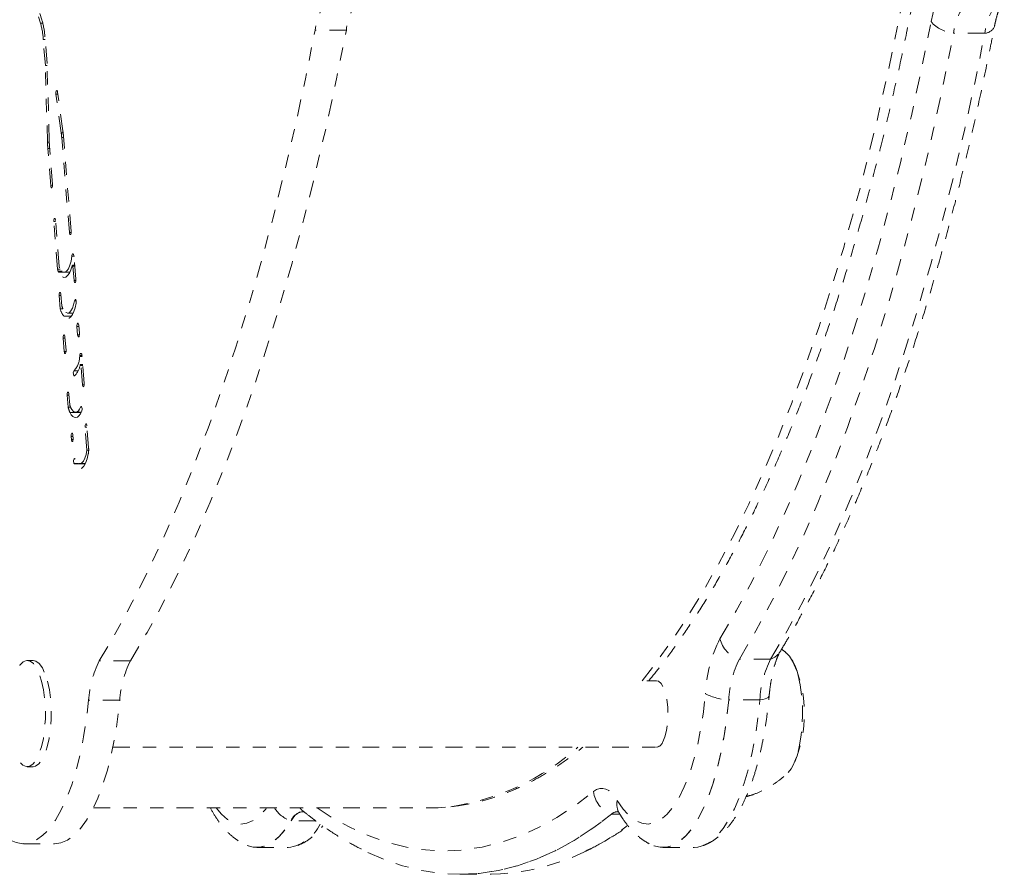
# Model space of a CAD drawing. Units: millimetres. Extents: x -139 to 230, y -200 to 283.
# Drawn here: x -14 to -6, y 38 to 45 of the extents above; entities that cross this region are included whole.
import ezdxf

# ---------------------------------------------------------------- set-up
doc = ezdxf.new("R2010")
doc.units = ezdxf.units.MM
doc.header["$LTSCALE"] = 20
doc.linetypes.add('PHANTOM', pattern=[0.0127, 0.00635, -0.00127, 0.00127, -0.00127, 0.00127, -0.00127])
doc.layers.add('CONTOUR', color=7, linetype='Continuous')

msp = doc.modelspace()

# ---------------------------------------------------------------- linework, layer by layer
at = {"layer": 'CONTOUR', "linetype": 'PHANTOM', "lineweight": 0}
for p, q in [((-13.43176, 44.73058), (-13.44641, 44.7783)), ((-13.42164, 44.75713), (-13.43629, 44.80485)), ((-13.41439, 44.73058), (-13.43176, 44.73058)), ((-11.12693, 44.67835), (-11.36186, 44.67835)), ((-13.39531, 44.4127), (-13.41113, 44.60874)), ((-13.39707, 44.60874), (-13.41113, 44.60874)), ((-13.38245, 44.42754), (-13.39868, 44.62869)), ((-6.31549, 44.65517), (-6.55041, 44.65517)), ((-13.37903, 43.83329), (-13.39531, 44.4127)), ((-13.38203, 44.4127), (-13.39531, 44.4127)), ((-13.36602, 43.8429), (-13.38245, 44.42754)), ((-13.27599, 43.905), (-13.31587, 44.19575)), ((-13.30113, 44.19575), (-13.31587, 44.19575)), ((-13.26329, 43.91989), (-13.30317, 44.21064)), ((-13.26141, 43.905), (-13.27599, 43.905)), ((-13.21423, 43.15188), (-13.27208, 43.86892)), ((-13.25803, 43.86892), (-13.27208, 43.86892)), ((-13.20091, 43.16107), (-13.25877, 43.8781)), ((-13.36569, 43.83329), (-13.37903, 43.83329)), ((-13.35385, 43.50545), (-13.37645, 43.78556)), ((-13.36239, 43.78556), (-13.37645, 43.78556)), ((-13.34053, 43.51463), (-13.364, 43.80551)), ((-13.34053, 43.50545), (-13.35385, 43.50545)), ((-13.30315, 42.87719), (-13.33203, 43.23502)), ((-13.31797, 43.23502), (-13.33203, 43.23502)), ((-13.29071, 42.89714), (-13.31871, 43.2442)), ((-13.20091, 43.15188), (-13.21423, 43.15188)), ((-13.17952, 42.97449), (-13.19575, 42.97449)), ((-13.1654, 42.79991), (-13.17931, 42.97235)), ((-13.17393, 42.9057), (-13.1907, 42.9057)), ((-13.17871, 42.79073), (-13.18737, 42.898)), ((-13.17331, 42.898), (-13.18737, 42.898)), ((-13.28285, 42.87719), (-13.30315, 42.87719)), ((-13.26939, 42.86062), (-13.29918, 42.86062)), ((-13.21042, 42.85318), (-13.2954, 42.85318)), ((-13.25291, 42.8539), (-13.21007, 42.8539)), ((-13.1654, 42.79073), (-13.17871, 42.79073)), ((-13.28348, 42.57797), (-13.29149, 42.67724)), ((-13.27744, 42.67724), (-13.29149, 42.67724)), ((-13.27128, 42.60095), (-13.27818, 42.68643)), ((-13.16297, 42.63782), (-13.17501, 42.63782)), ((-13.26293, 42.57797), (-13.28348, 42.57797)), ((-13.19906, 42.52263), (-13.25697, 42.52263)), ((-13.22801, 42.54536), (-13.18517, 42.54536)), ((-13.15202, 42.38094), (-13.15712, 42.44416)), ((-13.14306, 42.44416), (-13.15712, 42.44416)), ((-13.1387, 42.39012), (-13.1438, 42.45334)), ((-13.1387, 42.38094), (-13.15202, 42.38094)), ((-13.25293, 42.25477), (-13.26109, 42.35588)), ((-13.24703, 42.35588), (-13.26109, 42.35588)), ((-13.23961, 42.26395), (-13.24777, 42.36506)), ((-13.23961, 42.25477), (-13.25293, 42.25477)), ((-13.11935, 42.22623), (-13.13592, 42.22623)), ((-13.11843, 42.2179), (-13.1365, 42.2179)), ((-13.11359, 42.1579), (-13.13036, 42.1579)), ((-13.11535, 42.00547), (-13.12703, 42.1502)), ((-13.11297, 42.1502), (-13.12703, 42.1502)), ((-13.10203, 42.01465), (-13.11864, 42.22051)), ((-13.14769, 42.11051), (-13.17918, 42.11051)), ((-13.10203, 42.00547), (-13.11535, 42.00547)), ((-13.22359, 41.8357), (-13.23086, 41.92584)), ((-13.21681, 41.92584), (-13.23086, 41.92584)), ((-13.21094, 41.85315), (-13.21755, 41.93503)), ((-13.20504, 41.8357), (-13.22359, 41.8357)), ((-13.12518, 41.79684), (-13.21016, 41.79684)), ((-13.16767, 41.79756), (-13.12483, 41.79756)), ((-13.12104, 41.83703), (-13.12967, 41.83703)), ((-13.08188, 41.51173), (-13.0959, 41.68545)), ((-13.08184, 41.68545), (-13.0959, 41.68545)), ((-13.06929, 41.52993), (-13.08259, 41.69464)), ((-13.19942, 41.59166), (-13.2013, 41.61492)), ((-13.18724, 41.61492), (-13.2013, 41.61492)), ((-13.18611, 41.59166), (-13.19942, 41.59166)), ((-13.18611, 41.60084), (-13.18799, 41.6241)), ((-13.06872, 41.51173), (-13.08188, 41.51173)), ((-13.14521, 41.41221), (-13.1801, 41.41221)), ((-13.09394, 41.4096), (-13.17892, 41.4096)), ((-13.13643, 41.41032), (-13.09359, 41.41032)), ((-13.48737, 39.92543), (-13.53142, 39.92543)), ((-12.7538, 39.92253), (-12.98872, 39.92253)), ((-7.92931, 39.93668), (-8.16423, 39.93668)), ((-8.78855, 39.77315), (-8.86147, 39.77315)), ((-12.83416, 39.62577), (-13.06908, 39.62577)), ((-8.0103, 39.63024), (-8.24522, 39.63024)), ((-12.88662, 39.27315), (-8.78855, 39.27315)), ((-13.53142, 39.12543), (-13.48737, 39.12543)), ((-13.033, 38.81408), (-10.50562, 38.81408)), ((-9.06533, 38.76759), (-9.12956, 38.76759)), ((-11.3584, 38.71836), (-11.54322, 38.71836)), ((-13.56086, 38.54479), (-13.32594, 38.54479)), ((-11.80042, 38.51624), (-11.5655, 38.51624)), ((-8.74098, 38.51624), (-8.50605, 38.51624)), ((-10.2707, 38.31408), (-10.03578, 38.31408))]:
    msp.add_line(p, q, dxfattribs=at)
at = {"layer": 'CONTOUR', "linetype": 'PHANTOM', "lineweight": 0, "flags": 128}
for points in [[(-8.8986, 39.77221), (-8.81508, 39.87934), (-8.68906, 40.05348), (-8.56514, 40.24004), (-8.44345, 40.4388), (-8.32414, 40.64952), (-8.20735, 40.87196), (-8.09321, 41.10588), (-7.98185, 41.35098), (-7.87341, 41.60701), (-7.76799, 41.87365), (-7.66574, 42.15061), (-7.56676, 42.43755), (-7.47117, 42.73416), (-7.37908, 43.04009), (-7.2906, 43.35498), (-7.20583, 43.67848), (-7.12486, 44.01021), (-7.04779, 44.34978), (-6.97471, 44.69681), (-6.9057, 45.0509), (-6.84084, 45.41163), (-6.78021, 45.7786), (-6.76325, 45.88728)], [(-6.72048, 44.74227), (-6.70817, 44.79908), (-6.69399, 44.85203), (-6.67808, 44.90061), (-6.6606, 44.94433), (-6.64172, 44.98276), (-6.62163, 45.01552), (-6.60053, 45.04229), (-6.57862, 45.0628)], [(-12.98872, 39.92253), (-12.86312, 40.13767), (-12.74009, 40.36519), (-12.61979, 40.60482), (-12.50234, 40.85629), (-12.38789, 41.1193), (-12.27657, 41.39355), (-12.16851, 41.67872), (-12.06383, 41.97449), (-11.96265, 42.2805), (-11.8651, 42.5964), (-11.77128, 42.92184), (-11.6813, 43.25642), (-11.59528, 43.59977), (-11.5133, 43.95148), (-11.43546, 44.31114), (-11.36186, 44.67835)], [(-12.7538, 39.92253), (-12.62819, 40.13767), (-12.50517, 40.36519), (-12.38486, 40.60482), (-12.26742, 40.85629), (-12.15297, 41.1193), (-12.04165, 41.39355), (-11.93358, 41.67872), (-11.8289, 41.97449), (-11.72773, 42.2805), (-11.63017, 42.5964), (-11.53635, 42.92184), (-11.44638, 43.25642), (-11.36035, 43.59977), (-11.27837, 43.95148), (-11.20054, 44.31114), (-11.12693, 44.67835)], [(-8.31148, 40.09051), (-8.18882, 40.30165), (-8.06866, 40.52479), (-7.95115, 40.75966), (-7.83642, 41.00601), (-7.7246, 41.26354), (-7.61581, 41.53196), (-7.51019, 41.81097), (-7.40786, 42.10024), (-7.30892, 42.39946), (-7.21349, 42.70828), (-7.12168, 43.02634), (-7.0336, 43.35328), (-6.94935, 43.68873), (-6.86902, 44.03231), (-6.7927, 44.38363), (-6.72048, 44.74227)], [(-8.16423, 39.93668), (-8.03981, 40.15085), (-7.91793, 40.37719), (-7.79873, 40.61543), (-7.68235, 40.86531), (-7.56893, 41.12653), (-7.45858, 41.39881), (-7.35145, 41.68182), (-7.24764, 41.97524), (-7.14728, 42.27875), (-7.05049, 42.592), (-6.95736, 42.91462), (-6.86802, 43.24625), (-6.78256, 43.58652), (-6.70107, 43.93503), (-6.62366, 44.29138), (-6.55041, 44.65517)], [(-8.16423, 39.93668), (-8.03981, 40.15085), (-7.91793, 40.37719), (-7.79873, 40.61543), (-7.68235, 40.86531), (-7.56893, 41.12653), (-7.45858, 41.39881), (-7.35145, 41.68182), (-7.24764, 41.97524), (-7.14728, 42.27875), (-7.05049, 42.592), (-6.95736, 42.91462), (-6.86802, 43.24625), (-6.78256, 43.58652), (-6.70107, 43.93503), (-6.62366, 44.29138), (-6.55041, 44.65517)], [(-7.92931, 39.93668), (-7.80488, 40.15085), (-7.683, 40.37719), (-7.56381, 40.61543), (-7.44743, 40.86531), (-7.334, 41.12653), (-7.22366, 41.39881), (-7.11652, 41.68182), (-7.01272, 41.97524), (-6.91236, 42.27875), (-6.81556, 42.592), (-6.72244, 42.91462), (-6.6331, 43.24625), (-6.54764, 43.58652), (-6.46615, 43.93503), (-6.38874, 44.29138), (-6.31549, 44.65517)], [(-7.92931, 39.93668), (-7.80488, 40.15085), (-7.683, 40.37719), (-7.56381, 40.61543), (-7.44743, 40.86531), (-7.334, 41.12653), (-7.22366, 41.39881), (-7.11652, 41.68182), (-7.01272, 41.97524), (-6.91236, 42.27875), (-6.81556, 42.592), (-6.72244, 42.91462), (-6.6331, 43.24625), (-6.54764, 43.58652), (-6.46615, 43.93503), (-6.38874, 44.29138), (-6.31549, 44.65517)], [(-13.31587, 44.19575), (-13.31636, 44.20342), (-13.31581, 44.21106), (-13.3143, 44.2175), (-13.31207, 44.22176), (-13.30944, 44.22319), (-13.30683, 44.22159), (-13.30463, 44.21718), (-13.30317, 44.21064)], [(-13.34053, 43.51463), (-13.34044, 43.50684), (-13.34137, 43.49953), (-13.34319, 43.49382), (-13.34562, 43.49058), (-13.34829, 43.4903), (-13.35079, 43.49303), (-13.35274, 43.49835), (-13.35385, 43.50545)], [(-13.31871, 43.2442), (-13.31982, 43.2513), (-13.32177, 43.25662), (-13.32427, 43.25935), (-13.32694, 43.25908), (-13.32937, 43.25584), (-13.33119, 43.25013), (-13.33212, 43.24282), (-13.33203, 43.23502)], [(-13.21423, 43.15188), (-13.21312, 43.14478), (-13.21117, 43.13946), (-13.20866, 43.13673), (-13.206, 43.13701), (-13.20357, 43.14025), (-13.20175, 43.14596), (-13.20082, 43.15327), (-13.20091, 43.16107)], [(-13.19575, 42.97449), (-13.20167, 42.93743), (-13.21036, 42.90536), (-13.22134, 42.88002), (-13.23403, 42.86277), (-13.24774, 42.85455), (-13.26172, 42.85579), (-13.27523, 42.86644), (-13.28754, 42.88591)], [(-13.17931, 42.97235), (-13.18037, 42.97979), (-13.18218, 42.98586), (-13.18455, 42.98993), (-13.18725, 42.99159), (-13.18999, 42.99064), (-13.19248, 42.9872), (-13.19447, 42.98163), (-13.19575, 42.97449)], [(-13.19345, 42.90164), (-13.20299, 42.87062), (-13.2144, 42.84554), (-13.22725, 42.82734), (-13.24105, 42.8167), (-13.25529, 42.81401), (-13.26945, 42.81938), (-13.28298, 42.8326), (-13.2954, 42.85318)], [(-13.18737, 42.898), (-13.18772, 42.90064), (-13.18831, 42.90288), (-13.1891, 42.90454), (-13.19001, 42.9055), (-13.19098, 42.90567), (-13.19192, 42.90504), (-13.19277, 42.90366), (-13.19345, 42.90164)], [(-13.17871, 42.79073), (-13.1776, 42.78363), (-13.17565, 42.77831), (-13.17315, 42.77558), (-13.17048, 42.77586), (-13.16806, 42.77909), (-13.16624, 42.7848), (-13.1653, 42.79211), (-13.1654, 42.79991)], [(-13.29149, 42.67724), (-13.29159, 42.68504), (-13.29065, 42.69235), (-13.28884, 42.69806), (-13.28641, 42.7013), (-13.28374, 42.70158), (-13.28124, 42.69885), (-13.27929, 42.69353), (-13.27818, 42.68643)], [(-13.17501, 42.63782), (-13.18218, 42.60721), (-13.19138, 42.58167), (-13.20221, 42.56234), (-13.21418, 42.55007), (-13.22677, 42.5454), (-13.23941, 42.54854), (-13.25155, 42.55936), (-13.26264, 42.57737)], [(-13.16297, 42.61881), (-13.17053, 42.58562), (-13.18005, 42.55705), (-13.1912, 42.53408), (-13.2036, 42.51749), (-13.21683, 42.50785), (-13.23045, 42.50548), (-13.24398, 42.51046), (-13.25697, 42.52263)], [(-13.16297, 42.61881), (-13.16219, 42.62627), (-13.16244, 42.63404), (-13.16368, 42.64094), (-13.16574, 42.64591), (-13.16829, 42.64821), (-13.17095, 42.64748), (-13.17331, 42.64383), (-13.17501, 42.63782)], [(-13.15712, 42.44416), (-13.15721, 42.45196), (-13.15628, 42.45927), (-13.15446, 42.46498), (-13.15203, 42.46822), (-13.14937, 42.46849), (-13.14687, 42.46576), (-13.14491, 42.46044), (-13.1438, 42.45334)], [(-13.26109, 42.35588), (-13.26118, 42.36368), (-13.26025, 42.37099), (-13.25843, 42.3767), (-13.256, 42.37993), (-13.25333, 42.38021), (-13.25083, 42.37748), (-13.24888, 42.37216), (-13.24777, 42.36506)], [(-13.15202, 42.38094), (-13.15091, 42.37384), (-13.14896, 42.36852), (-13.14646, 42.36579), (-13.14379, 42.36607), (-13.14136, 42.36931), (-13.13954, 42.37502), (-13.13861, 42.38233), (-13.1387, 42.39012)], [(-13.25293, 42.25477), (-13.25182, 42.24767), (-13.24987, 42.24235), (-13.24737, 42.23962), (-13.2447, 42.23989), (-13.24227, 42.24313), (-13.24045, 42.24884), (-13.23952, 42.25615), (-13.23961, 42.26395)], [(-13.11864, 42.22051), (-13.1197, 42.22816), (-13.1215, 42.23451), (-13.12387, 42.23898), (-13.1266, 42.24114), (-13.12941, 42.24081), (-13.13207, 42.238), (-13.1343, 42.23298), (-13.13592, 42.22623)], [(-13.12703, 42.1502), (-13.12738, 42.15284), (-13.12797, 42.15508), (-13.12876, 42.15674), (-13.12967, 42.1577), (-13.13064, 42.15787), (-13.13158, 42.15724), (-13.13243, 42.15586), (-13.13311, 42.15384)], [(-13.17918, 42.11051), (-13.18162, 42.10732), (-13.18345, 42.10165), (-13.1844, 42.09436), (-13.18433, 42.08656), (-13.18324, 42.07944), (-13.1813, 42.07408), (-13.17881, 42.07129), (-13.17614, 42.07151)], [(-13.11535, 42.00547), (-13.11424, 41.99837), (-13.11229, 41.99305), (-13.10979, 41.99032), (-13.10712, 41.9906), (-13.10469, 41.99384), (-13.10287, 41.99955), (-13.10194, 42.00686), (-13.10203, 42.01465)], [(-13.23086, 41.92584), (-13.23096, 41.93364), (-13.23002, 41.94095), (-13.22821, 41.94666), (-13.22578, 41.9499), (-13.22311, 41.95018), (-13.22061, 41.94745), (-13.21866, 41.94213), (-13.21755, 41.93503)], [(-13.12104, 41.806), (-13.1309, 41.78621), (-13.14171, 41.77133), (-13.15321, 41.76174), (-13.16508, 41.7577), (-13.17702, 41.7593), (-13.18871, 41.7665), (-13.19986, 41.77913), (-13.21016, 41.79684)], [(-13.12967, 41.83703), (-13.1377, 41.82091), (-13.14652, 41.80878), (-13.15588, 41.80097), (-13.16556, 41.79767), (-13.17529, 41.79898), (-13.18482, 41.80485), (-13.1939, 41.81514), (-13.2023, 41.82957)], [(-13.12104, 41.806), (-13.11934, 41.81201), (-13.11855, 41.81947), (-13.1188, 41.82723), (-13.12005, 41.83413), (-13.12211, 41.83911), (-13.12466, 41.84141), (-13.12731, 41.84068), (-13.12967, 41.83703)], [(-13.0959, 41.68545), (-13.09599, 41.69325), (-13.09506, 41.70056), (-13.09324, 41.70627), (-13.09081, 41.70951), (-13.08815, 41.70979), (-13.08565, 41.70706), (-13.08369, 41.70174), (-13.08259, 41.69464)], [(-13.2013, 41.61492), (-13.20139, 41.62272), (-13.20046, 41.63003), (-13.19864, 41.63574), (-13.19621, 41.63898), (-13.19355, 41.63925), (-13.19105, 41.63652), (-13.18909, 41.6312), (-13.18799, 41.6241)], [(-13.19942, 41.59166), (-13.19832, 41.58456), (-13.19636, 41.57924), (-13.19386, 41.57651), (-13.1912, 41.57678), (-13.18877, 41.58002), (-13.18695, 41.58573), (-13.18601, 41.59304), (-13.18611, 41.60084)], [(-13.07139, 41.48378), (-13.08018, 41.44622), (-13.09148, 41.41488), (-13.10476, 41.39116), (-13.11946, 41.3761), (-13.1349, 41.37037), (-13.15041, 41.37423), (-13.16531, 41.3875), (-13.17892, 41.4096)], [(-13.08188, 41.51173), (-13.08873, 41.47888), (-13.09786, 41.45117), (-13.10882, 41.42991), (-13.12111, 41.41612), (-13.13412, 41.41045), (-13.14725, 41.41319), (-13.15986, 41.42419), (-13.17135, 41.44294)], [(-13.17135, 41.44294), (-13.1737, 41.4468), (-13.17637, 41.44771), (-13.17896, 41.44552), (-13.18106, 41.44058), (-13.18235, 41.43365), (-13.18262, 41.4258), (-13.18183, 41.41827), (-13.1801, 41.41221)], [(-13.58826, 39.88927), (-13.58712, 39.89076), (-13.56247, 39.91499), (-13.53669, 39.92513), (-13.51073, 39.92083), (-13.48551, 39.90223), (-13.46195, 39.87002), (-13.4409, 39.82535), (-13.42312, 39.76984)], [(-13.48737, 39.92543), (-13.46668, 39.92083), (-13.44146, 39.90223), (-13.4179, 39.87002), (-13.39685, 39.82535), (-13.37907, 39.76984)], [(-7.79796, 39.96958), (-7.78829, 39.95901), (-7.76346, 39.92149), (-7.74124, 39.87194), (-7.7223, 39.81185), (-7.70722, 39.74307), (-7.69645, 39.66767), (-7.69032, 39.58795), (-7.68902, 39.50633), (-7.69259, 39.42529), (-7.70092, 39.34729), (-7.71375, 39.27471), (-7.7307, 39.20974), (-7.75125, 39.15437), (-7.77478, 39.11027), (-7.79806, 39.08117)], [(-8.74253, 39.31246), (-8.72662, 39.35078), (-8.71431, 39.39913), (-8.70632, 39.45468), (-8.7031, 39.51421), (-8.70485, 39.57426), (-8.71147, 39.63134), (-8.72256, 39.68213), (-8.7375, 39.72368), (-8.75539, 39.75358), (-8.77522, 39.77009), (-8.78855, 39.77315)], [(-7.7223, 39.81185), (-7.70722, 39.74307), (-7.69645, 39.66767), (-7.69032, 39.58795), (-7.68902, 39.50633), (-7.69259, 39.42529), (-7.70092, 39.34729), (-7.71375, 39.27471), (-7.7307, 39.20974), (-7.75125, 39.15437), (-7.77478, 39.11027), (-7.80056, 39.07878), (-7.80542, 39.0745)], [(-13.42312, 39.76984), (-13.40926, 39.7055), (-13.39981, 39.63465), (-13.39512, 39.55986), (-13.39535, 39.48381), (-13.4005, 39.40928), (-13.41039, 39.33894), (-13.42465, 39.27534), (-13.44276, 39.22078), (-13.46408, 39.17723), (-13.48784, 39.14626), (-13.51317, 39.129), (-13.53916, 39.12607), (-13.56487, 39.13757), (-13.588, 39.16125)], [(-13.37907, 39.76984), (-13.36521, 39.7055), (-13.35576, 39.63465), (-13.35107, 39.55986), (-13.3513, 39.48381), (-13.35646, 39.40928), (-13.36634, 39.33894), (-13.3806, 39.27534), (-13.39871, 39.22078), (-13.42004, 39.17723), (-13.44379, 39.14626), (-13.46912, 39.129), (-13.48737, 39.12543)], [(-13.80812, 38.73096), (-13.76231, 38.66555), (-13.71449, 38.61379), (-13.66516, 38.57619), (-13.61479, 38.55312), (-13.56389, 38.54482), (-13.51295, 38.55136), (-13.4625, 38.57269), (-13.41301, 38.60858), (-13.365, 38.65868), (-13.31892, 38.7225), (-13.27525, 38.7994), (-13.23441, 38.88862), (-13.1968, 38.98928), (-13.16281, 39.10038), (-13.13276, 39.22081), (-13.10697, 39.34938), (-13.08567, 39.48481), (-13.06908, 39.62577)], [(-13.32594, 38.54479), (-13.27803, 38.55136), (-13.22757, 38.57269), (-13.17809, 38.60858), (-13.13007, 38.65868), (-13.084, 38.7225), (-13.04032, 38.7994), (-12.99948, 38.88862), (-12.96188, 38.98928), (-12.92789, 39.10038), (-12.89784, 39.22081), (-12.87204, 39.34938), (-12.85075, 39.48481), (-12.83416, 39.62577)], [(-9.08533, 38.87131), (-9.0418, 38.80649), (-8.99614, 38.75576), (-8.94888, 38.71971), (-8.90056, 38.69876), (-8.85176, 38.69316), (-8.80303, 38.70297), (-8.75494, 38.72808), (-8.70806, 38.76819), (-8.66294, 38.82285), (-8.62009, 38.8914), (-8.58001, 38.97306), (-8.54318, 39.06686), (-8.51003, 39.17173), (-8.48093, 39.28644), (-8.45623, 39.40964), (-8.43621, 39.53991), (-8.42111, 39.67573)], [(-8.81046, 38.53006), (-8.76255, 38.51756), (-8.71301, 38.51847), (-8.66372, 38.53334), (-8.61516, 38.56205), (-8.56777, 38.60432), (-8.52199, 38.65975), (-8.47826, 38.72784), (-8.43697, 38.80795), (-8.39853, 38.89933), (-8.36327, 39.00112), (-8.33154, 39.11238), (-8.30363, 39.23208), (-8.2798, 39.35908), (-8.26027, 39.49222), (-8.24522, 39.63024)], [(-8.8077, 38.52898), (-8.76255, 38.51756), (-8.71301, 38.51847), (-8.66372, 38.53334), (-8.61516, 38.56205), (-8.56777, 38.60432), (-8.52199, 38.65975), (-8.47826, 38.72784), (-8.43697, 38.80795), (-8.39853, 38.89933), (-8.36327, 39.00112), (-8.33154, 39.11238), (-8.30363, 39.23208), (-8.2798, 39.35908), (-8.26027, 39.49222), (-8.24522, 39.63024)], [(-8.50605, 38.51624), (-8.47808, 38.51847), (-8.4288, 38.53334), (-8.38023, 38.56205), (-8.33284, 38.60432), (-8.28707, 38.65975), (-8.24333, 38.72784), (-8.20205, 38.80795), (-8.1636, 38.89933), (-8.12835, 39.00112), (-8.09662, 39.11238), (-8.06871, 39.23208), (-8.04488, 39.35908), (-8.02535, 39.49222), (-8.0103, 39.63024)], [(-8.50605, 38.51624), (-8.47808, 38.51847), (-8.4288, 38.53334), (-8.38023, 38.56205), (-8.33284, 38.60432), (-8.28707, 38.65975), (-8.24333, 38.72784), (-8.20205, 38.80795), (-8.1636, 38.89933), (-8.12835, 39.00112), (-8.09662, 39.11238), (-8.06871, 39.23208), (-8.04488, 39.35908), (-8.02535, 39.49222), (-8.0103, 39.63024)], [(-7.94074, 39.65863), (-7.9421, 39.65424), (-7.94782, 39.64788), (-7.95778, 39.64217), (-7.97174, 39.63725), (-7.98939, 39.63325), (-8.0103, 39.63024)], [(-9.26316, 38.93795), (-9.24071, 38.95266), (-9.21788, 38.96079), (-9.19488, 38.96224), (-9.17195, 38.95702), (-9.1493, 38.94516), (-9.12717, 38.9268), (-9.10578, 38.9021), (-9.08533, 38.87131)], [(-11.34715, 38.81408), (-11.23644, 38.74302), (-11.09654, 38.66615), (-10.95584, 38.60314), (-10.81449, 38.55406), (-10.67265, 38.51896), (-10.53049, 38.49788), (-10.38816, 38.49086), (-10.24584, 38.49788), (-10.10368, 38.51896), (-9.96184, 38.55406), (-9.82049, 38.60314), (-9.67978, 38.66615), (-9.53989, 38.74302), (-9.40096, 38.83365), (-9.26316, 38.93795)], [(-12.107, 38.81408), (-12.06826, 38.76819), (-12.02138, 38.72808), (-11.9733, 38.70297), (-11.92457, 38.69316), (-11.87576, 38.69876), (-11.82744, 38.71971), (-11.78018, 38.75576), (-11.73452, 38.80649), (-11.72877, 38.81408)], [(-10.50562, 38.81408), (-10.43593, 38.81581), (-10.3397, 38.82389)], [(-11.54322, 38.71836), (-11.52811, 38.7411), (-11.51231, 38.75935), (-11.49596, 38.77292), (-11.47923, 38.78167), (-11.46229, 38.78553), (-11.4453, 38.78446), (-11.43501, 38.78139)], [(-10.96432, 38.47969), (-10.84652, 38.42798), (-10.70314, 38.37819), (-10.55927, 38.34259), (-10.41507, 38.32121), (-10.2707, 38.31408), (-10.12633, 38.32121), (-9.98213, 38.34259), (-9.83826, 38.37819), (-9.69488, 38.42798), (-9.55216, 38.49189), (-9.41026, 38.56986), (-9.26934, 38.66179), (-9.12956, 38.76759)], [(-10.2707, 38.31408), (-10.12633, 38.32121), (-9.98213, 38.34259), (-9.83826, 38.37819), (-9.69488, 38.42798), (-9.55216, 38.49189), (-9.41026, 38.56986), (-9.26934, 38.66179), (-9.12956, 38.76759)], [(-11.87381, 38.53166), (-11.82839, 38.51847), (-11.77885, 38.51756), (-11.7295, 38.53064), (-11.68082, 38.55757), (-11.63325, 38.59811), (-11.58724, 38.65187), (-11.54322, 38.71836)], [(-11.86803, 38.52932), (-11.82839, 38.51847), (-11.77885, 38.51756), (-11.7295, 38.53064), (-11.68082, 38.55757), (-11.63325, 38.59811), (-11.58724, 38.65187), (-11.54322, 38.71836)]]:
    msp.add_lwpolyline(points, dxfattribs=at)
at = {"layer": 'CONTOUR', "linetype": 'PHANTOM', "lineweight": 0}
for centre, radius, start, end in [((-10.93295, 44.6324), 0.43136, 139.374046, 173.884897), ((-10.69803, 44.6324), 0.43136, 139.374046, 173.884897), ((-6.13595, 44.61334), 0.41657, 138.017553, 174.23586), ((-5.90103, 44.61334), 0.41657, 138.017553, 174.23586), ((-14.0114, 44.58544), 0.61424, 4.037751, 16.231423), ((-13.95494, 44.57931), 0.54461, 3.097459, 16.12546), ((-6.52758, 44.90936), 0.25521, 220.896647, 264.866743), ((-6.31851, 44.73659), 0.08147, 272.127325, 338.417406), ((-13.84428, 43.82523), 0.57386, 4.366601, 7.990773), ((-14.01068, 43.81784), 0.75432, 4.582222, 7.775152), ((-12.46667, 43.8587), 0.91271, 181.595188, 184.595832), ((-12.65139, 43.8628), 0.71491, 181.595188, 184.595832), ((-13.26391, 42.89864), 0.02683, 183.197636, 201.878172), ((-13.19658, 42.93016), 0.10115, 204.233688, 205.943052), ((-13.20724, 42.89143), 0.09696, 188.444788, 198.528355), ((-13.17215, 42.92042), 0.1404, 205.209725, 208.616252), ((-13.1364, 42.63701), 0.13962, 194.969063, 205.287602), ((-13.13796, 42.61368), 0.14984, 193.787274, 217.416105), ((-13.32218, 42.23492), 0.18646, 354.763089, 357.328162), ((-13.30199, 42.2215), 0.16553, 317.894517, 358.754549), ((-13.27529, 42.17574), 0.14386, 313.569668, 351.245329), ((-13.07606, 41.88921), 0.13962, 194.969063, 205.287602), ((-13.03125, 41.8804), 0.19746, 193.083396, 205.034605), ((-13.24949, 41.51497), 0.18082, 350.066451, 4.746814), ((-13.12925, 41.43373), 0.05522, 202.938999, 205.909829), ((-7.38805, 39.62456), 1.03433, 153.225527, 177.164136), ((-8.10587, 40.13993), 0.21147, 193.51652, 253.980231), ((-12.32182, 39.58267), 0.74851, 152.99629, 176.699434), ((-12.08689, 39.58267), 0.74851, 152.99629, 176.699434), ((-7.482, 39.59244), 0.76416, 153.225527, 177.164136), ((-7.24708, 39.59244), 0.76416, 153.225527, 177.164136), ((-7.97175, 40.06434), 0.13454, 288.387513, 328.240687), ((-8.03704, 39.75606), 0.31965, 10.052179, 43.568402), ((-8.61638, 39.52543), 0.94141, 337.350246, 22.649754), ((-8.23517, 40.0319), 0.40179, 242.432703, 268.565889), ((-10.61024, 40.64802), 1.84408, 278.436168, 311.792967), ((-8.79616, 39.32865), 0.05602, 277.800459, 343.196504), ((-9.06111, 38.95883), 0.20312, 185.899525, 250.308006), ((-11.47887, 38.93207), 0.2232, 211.915155, 253.242122), ((-11.35784, 38.91215), 0.15431, 219.457522, 230.958977), ((-8.9544, 38.84275), 0.13401, 167.691633, 209.874189), ((-11.44162, 38.6773), 0.10959, 98.327206, 157.996777), ((-9.08338, 38.71736), 0.06823, 83.743499, 132.595594), ((-9.08337, 38.71736), 0.06824, 83.755209, 132.595137), ((-11.60975, 38.83012), 0.31699, 278.024362, 334.283163), ((-10.08823, 40.0853), 1.772, 271.696325, 307.58141)]:
    msp.add_arc(centre, radius, start, end, dxfattribs=at)
for points, knots in [([(-8.84813, 39.77315), (-8.81824, 39.80965), (-8.74658, 39.89719), (-8.63562, 40.04892), (-8.51497, 40.22619), (-8.39669, 40.4148), (-8.28081, 40.61401), (-8.16744, 40.82374), (-8.05665, 41.04372), (-7.94855, 41.27373), (-7.84323, 41.51351), (-7.74075, 41.76283), (-7.64123, 42.02143), (-7.54472, 42.28904), (-7.45133, 42.56539), (-7.36113, 42.8502), (-7.27421, 43.14318), (-7.19063, 43.44404), (-7.11049, 43.75246), (-7.03384, 44.06814), (-6.96077, 44.39075), (-6.89135, 44.71998), (-6.82558, 45.05539), (-6.76382, 45.39705), (-6.71666, 45.67446), (-6.6915, 45.83968), (-6.68425, 45.88728)], [0, 0, 0, 0, 0.0310558, 0.0744645, 0.117879, 0.1612848, 0.2046752, 0.2480458, 0.2913947, 0.3347209, 0.3780246, 0.4213065, 0.4645677, 0.5078095, 0.5510331, 0.5942401, 0.6374318, 0.6806093, 0.723774, 0.7669271, 0.8100694, 0.8532022, 0.8963262, 0.9394422, 0.9825512, 1, 1, 1, 1]), ([(-6.24275, 44.70663), (-6.24034, 44.71848), (-6.23347, 44.75224), (-6.22035, 44.80173), (-6.20386, 44.85009), (-6.18827, 44.8849), (-6.17611, 44.90617), (-6.16838, 44.91597), (-6.16857, 44.91574), (-6.16864, 44.91565)], [0, 0, 0, 0, 0.0992601, 0.2827169, 0.4613935, 0.6331146, 0.7791222, 0.917355, 1, 1, 1, 1]), ([(-7.85734, 39.99356), (-7.83641, 40.02861), (-7.77547, 40.13069), (-7.67645, 40.30787), (-7.56123, 40.52838), (-7.44878, 40.75911), (-7.33915, 40.99965), (-7.23242, 41.24981), (-7.12867, 41.50931), (-7.02796, 41.77792), (-6.93038, 42.05537), (-6.83599, 42.34139), (-6.74488, 42.63571), (-6.65711, 42.93804), (-6.57276, 43.24809), (-6.4919, 43.56557), (-6.41457, 43.89015), (-6.34092, 44.2216), (-6.28417, 44.49479), (-6.25229, 44.65784), (-6.24275, 44.70663)], [0, 0, 0, 0, 0.0309942, 0.0902644, 0.1494979, 0.2086887, 0.2678359, 0.3269405, 0.3860038, 0.4450283, 0.5040162, 0.5629703, 0.621893, 0.680787, 0.7396546, 0.7984981, 0.8573197, 0.9161212, 0.9749046, 1, 1, 1, 1]), ([(-7.7957, 39.96608), (-7.80026, 39.97104), (-7.81569, 39.98784), (-7.83391, 40.00169), (-7.84674, 40.01145)], [0, 0, 0, 0, 0.2957997, 1, 1, 1, 1]), ([(-7.94073, 39.65873), (-7.93936, 39.67252), (-7.93541, 39.71244), (-7.92625, 39.77498), (-7.91265, 39.84237), (-7.89692, 39.90055), (-7.88038, 39.94744), (-7.8666, 39.97753), (-7.85972, 39.98944), (-7.85734, 39.99356)], [0, 0, 0, 0, 0.0911, 0.2636375, 0.4339807, 0.6007375, 0.7625204, 0.9178082, 1, 1, 1, 1]), ([(-8.43484, 38.53175), (-8.41952, 38.53813), (-8.38347, 38.55314), (-8.33203, 38.58868), (-8.27857, 38.63649), (-8.22745, 38.69657), (-8.17867, 38.76923), (-8.13321, 38.85407), (-8.09197, 38.94921), (-8.05539, 39.05255), (-8.02347, 39.16272), (-7.99605, 39.27886), (-7.97313, 39.40027), (-7.95414, 39.52674), (-7.94522, 39.61451), (-7.94073, 39.65873)], [0, 0, 0, 0, 0.0478952, 0.1126802, 0.1820672, 0.2574165, 0.3385691, 0.4232394, 0.5082818, 0.5922345, 0.6750017, 0.7567852, 0.8378178, 0.9182962, 1, 1, 1, 1]), ([(-10.32676, 38.8254), (-10.28756, 38.83062), (-10.20263, 38.84193), (-10.07262, 38.87436), (-9.93671, 38.9195), (-9.80142, 38.97743), (-9.66679, 39.0475), (-9.5331, 39.13072), (-9.4255, 39.20591), (-9.36317, 39.2576), (-9.34442, 39.27315)], [0, 0, 0, 0, 0.1162464, 0.2518108, 0.3879159, 0.5247448, 0.6623919, 0.8008641, 0.9400962, 1, 1, 1, 1]), ([(-8.11516, 38.89903), (-8.09426, 38.90508), (-8.04484, 38.91938), (-7.97175, 38.95336), (-7.89762, 38.99796), (-7.839, 39.04178), (-7.80784, 39.07289), (-7.79647, 39.08425)], [0, 0, 0, 0, 0.17479, 0.4134053, 0.6453711, 0.8706001, 1, 1, 1, 1]), ([(-12.15122, 38.81408), (-12.13582, 38.7868), (-12.10416, 38.73071), (-12.0515, 38.66227), (-11.99595, 38.60572), (-11.93933, 38.56427), (-11.89697, 38.53927), (-11.87246, 38.5316), (-11.86901, 38.53052)], [0, 0, 0, 0, 0.21432038, 0.44054606, 0.63261025, 0.80909144, 0.97317483, 1, 1, 1, 1]), ([(-11.45497, 38.79224), (-11.43073, 38.77299), (-11.3607, 38.71736), (-11.24338, 38.63494), (-11.10834, 38.5512), (-11.01877, 38.50661), (-10.97691, 38.48577)], [0, 0, 0, 0, 0.1557748, 0.4500252, 0.7429633, 1, 1, 1, 1]), ([(-9.08234, 38.79292), (-9.082, 38.79268), (-9.08121, 38.79211), (-9.07448, 38.78189), (-9.0706, 38.776)], [0, 0, 0, 0, 0.4241852, 1, 1, 1, 1]), ([(-9.0706, 38.776), (-9.06215, 38.76218), (-9.03684, 38.72079), (-8.99278, 38.66306), (-8.93732, 38.60647), (-8.88077, 38.56478), (-8.83762, 38.53935), (-8.81226, 38.53139), (-8.80798, 38.53005)], [0, 0, 0, 0, 0.1249792, 0.3741264, 0.5865672, 0.781769, 0.9632041, 1, 1, 1, 1]), ([(-11.49359, 38.53202), (-11.47824, 38.53844), (-11.44217, 38.55353), (-11.39086, 38.5894), (-11.34258, 38.63158), (-11.31535, 38.665), (-11.30354, 38.6795)], [0, 0, 0, 0, 0.2038517, 0.4791278, 0.7740411, 1, 1, 1, 1]), ([(-9.32884, 38.48686), (-9.31315, 38.49401), (-9.25042, 38.52257), (-9.14232, 38.58611), (-9.04913, 38.64336), (-9.0029, 38.67793), (-9.00204, 38.67857)], [0, 0, 0, 0, 0.1412858, 0.5649294, 0.9919555, 1, 1, 1, 1])]:
    msp.add_open_spline(points, degree=3, knots=knots, dxfattribs=at)

doc.saveas('drawing.dxf')
